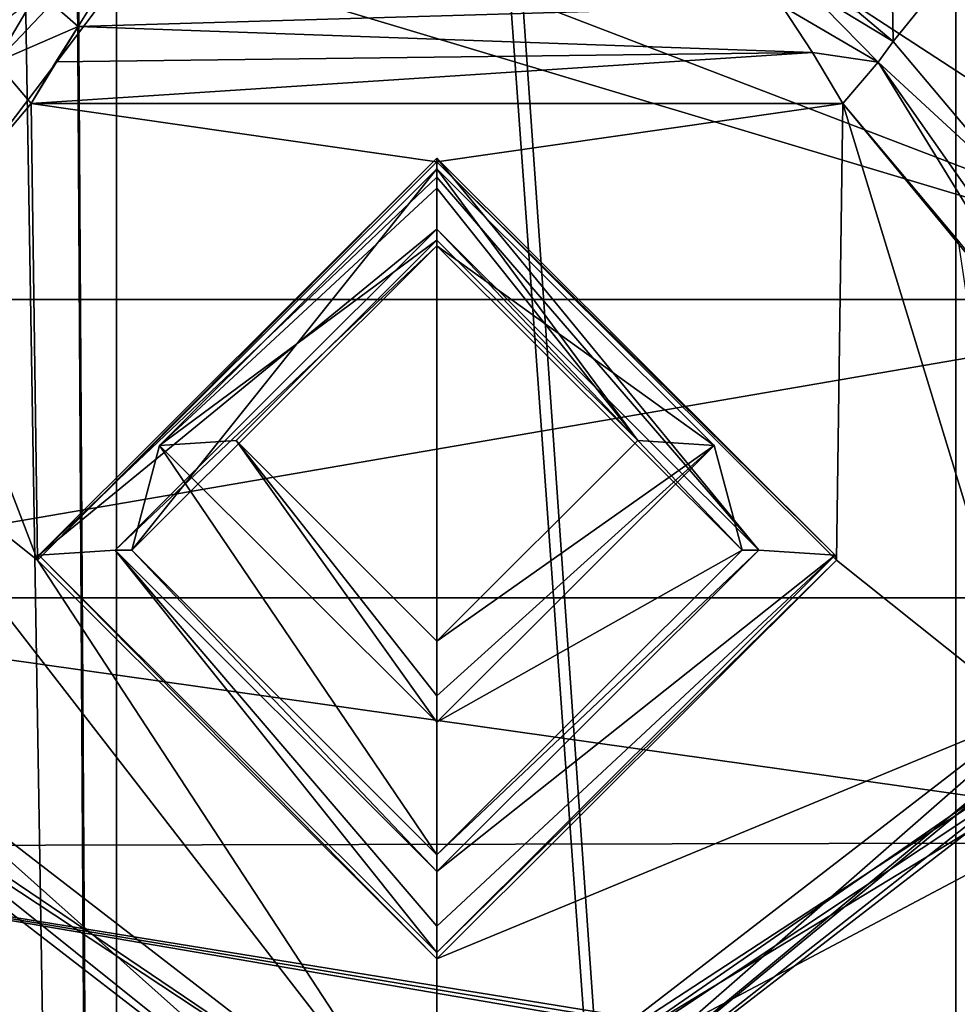
# Model space of a CAD drawing. Units: millimetres. Extents: x -742.8 to -713.8, y -708.7 to -679.9.
# Drawn here: x -725.3 to -725.1, y -692.8 to -692.6 of the extents above; entities that cross this region are included whole.
import ezdxf

# ---------------------------------------------------------------- set-up
doc = ezdxf.new("R2010")
doc.units = ezdxf.units.MM
doc.header["$LTSCALE"] = 33.374815
for name, color, linetype in [('1001', 7, 'CONTINUOUS'), ('1003', 7, 'CONTINUOUS'), ('1010', 7, 'CONTINUOUS'), ('1015', 7, 'CONTINUOUS'), ('1016', 7, 'CONTINUOUS'), ('1017', 7, 'CONTINUOUS'), ('1018', 7, 'CONTINUOUS'), ('1019', 7, 'CONTINUOUS'), ('1056', 7, 'CONTINUOUS'), ('1069', 7, 'CONTINUOUS'), ('1070', 7, 'CONTINUOUS'), ('1071', 7, 'CONTINUOUS'), ('1072', 7, 'CONTINUOUS'), ('1074', 7, 'CONTINUOUS'), ('1188', 7, 'CONTINUOUS'), ('1189', 7, 'CONTINUOUS'), ('1196', 7, 'CONTINUOUS'), ('1197', 7, 'CONTINUOUS'), ('1198', 7, 'CONTINUOUS'), ('1203', 7, 'CONTINUOUS'), ('1209', 7, 'CONTINUOUS'), ('1235', 7, 'CONTINUOUS'), ('1236', 7, 'CONTINUOUS'), ('1259', 7, 'CONTINUOUS'), ('2054', 7, 'CONTINUOUS'), ('2055', 7, 'CONTINUOUS'), ('2059', 7, 'CONTINUOUS'), ('2066', 7, 'CONTINUOUS'), ('538', 7, 'CONTINUOUS'), ('722', 7, 'CONTINUOUS'), ('732', 7, 'CONTINUOUS'), ('851', 7, 'CONTINUOUS'), ('853', 7, 'CONTINUOUS'), ('884', 7, 'CONTINUOUS'), ('891', 7, 'CONTINUOUS'), ('996', 7, 'CONTINUOUS')]:
    doc.layers.add(name, color=color, linetype=linetype)

msp = doc.modelspace()

# ---------------------------------------------------------------- linework, layer by layer
at = {"layer": '1001', "linetype": 'Continuous'}
for points in [[(-725.24457, -692.69017, 13.41502), (-725.19274, -692.7419, 13.41163), (-725.19274, -692.63845, 13.41841), (-725.24457, -692.69017, 13.41502)], [(-725.19274, -692.63845, 13.41841), (-725.19274, -692.7419, 13.41163), (-725.14091, -692.69017, 13.41502), (-725.19274, -692.63845, 13.41841)]]:
    msp.add_3dface(points, dxfattribs=at)
at = {"layer": '1003', "linetype": 'Continuous'}
for points in [[(-725.28769, -692.91589, 13.40282), (-725.38137, -692.774, 13.3746), (-725.41061, -692.93356, 13.40626), (-725.28769, -692.91589, 13.40282)], [(-725.29595, -692.8713, 13.39396), (-725.38137, -692.774, 13.3746), (-725.28769, -692.91589, 13.40282), (-725.29595, -692.8713, 13.39396)], [(-725.07487, -692.86184, 13.39221), (-725.07197, -692.88246, 13.39631), (-725.00441, -692.77475, 13.37496), (-725.07487, -692.86184, 13.39221)], [(-725.07197, -692.88246, 13.39631), (-724.97458, -692.8663, 13.39315), (-725.00441, -692.77475, 13.37496), (-725.07197, -692.88246, 13.39631)]]:
    msp.add_3dface(points, dxfattribs=at)
at = {"layer": '1010', "linetype": 'Continuous'}
for points in [[(-725.08383, -692.57983, 13.87521), (-725.07504, -692.58721, 13.87584), (-725.07606, -692.53251, 13.26676), (-725.08383, -692.57983, 13.87521)], [(-725.07606, -692.53251, 13.26676), (-725.07504, -692.58721, 13.87584), (-725.05195, -692.55857, 13.30142), (-725.07606, -692.53251, 13.26676)], [(-725.05195, -692.55857, 13.30142), (-725.07504, -692.58721, 13.87584), (-725.04141, -692.62722, 13.87321), (-725.05195, -692.55857, 13.30142)], [(-725.01781, -692.7531, 13.63704), (-725.19274, -692.89691, 13.85555), (-725.01444, -692.74087, 13.38857), (-725.01781, -692.7531, 13.63704)], [(-725.01444, -692.74087, 13.38857), (-725.19274, -692.89691, 13.85555), (-725.01808, -692.752, 13.39173), (-725.01444, -692.74087, 13.38857)], [(-725.19274, -692.89691, 13.85555), (-725.02247, -692.76306, 13.39444), (-725.01808, -692.752, 13.39173), (-725.19274, -692.89691, 13.85555)], [(-725.02093, -692.7643, 13.86423), (-725.19274, -692.89691, 13.85555), (-725.01781, -692.7531, 13.63704), (-725.02093, -692.7643, 13.86423)], [(-725.3633, -692.76238, 13.39407), (-725.19535, -692.87598, 13.41986), (-725.36455, -692.7643, 13.86423), (-725.3633, -692.76238, 13.39407)], [(-725.19535, -692.87598, 13.41986), (-725.02247, -692.76306, 13.39444), (-725.19274, -692.89691, 13.85555), (-725.19535, -692.87598, 13.41986)], [(-725.36455, -692.7643, 13.86423), (-725.19535, -692.87598, 13.41986), (-725.19274, -692.89691, 13.85555), (-725.36455, -692.7643, 13.86423)]]:
    msp.add_3dface(points, dxfattribs=at)
at = {"layer": '1015', "linetype": 'Continuous'}
for points in [[(-725.27575, -692.71848, 13.84716), (-725.19274, -692.63991, 13.85231), (-725.19274, -692.63564, 13.85259), (-725.27575, -692.71848, 13.84716)], [(-725.19274, -692.63991, 13.85231), (-725.11401, -692.71848, 13.84716), (-725.19274, -692.63564, 13.85259), (-725.19274, -692.63991, 13.85231)], [(-725.19274, -692.63564, 13.85259), (-725.11401, -692.71848, 13.84716), (-725.10973, -692.71848, 13.84716), (-725.19274, -692.63564, 13.85259)], [(-725.27147, -692.71848, 13.84716), (-725.19274, -692.63991, 13.85231), (-725.27575, -692.71848, 13.84716), (-725.27147, -692.71848, 13.84716)], [(-725.19274, -692.80132, 13.84174), (-725.27147, -692.71848, 13.84716), (-725.27575, -692.71848, 13.84716), (-725.19274, -692.80132, 13.84174)], [(-725.19274, -692.79705, 13.84202), (-725.27147, -692.71848, 13.84716), (-725.19274, -692.80132, 13.84174), (-725.19274, -692.79705, 13.84202)], [(-725.11401, -692.71848, 13.84716), (-725.19274, -692.79705, 13.84202), (-725.10973, -692.71848, 13.84716), (-725.11401, -692.71848, 13.84716)], [(-725.19274, -692.79705, 13.84202), (-725.19274, -692.80132, 13.84174), (-725.10973, -692.71848, 13.84716), (-725.19274, -692.79705, 13.84202)]]:
    msp.add_3dface(points, dxfattribs=at)
at = {"layer": '1016', "linetype": 'Continuous'}
for points in [[(-725.19274, -692.63991, 13.85231), (-725.19274, -692.62007, 13.439), (-725.12122, -692.69144, 13.43432), (-725.19274, -692.63991, 13.85231)], [(-725.11401, -692.71848, 13.84716), (-725.19274, -692.63991, 13.85231), (-725.12122, -692.69144, 13.43432), (-725.11401, -692.71848, 13.84716)], [(-725.19274, -692.7628, 13.42965), (-725.11401, -692.71848, 13.84716), (-725.12122, -692.69144, 13.43432), (-725.19274, -692.7628, 13.42965)], [(-725.19274, -692.7628, 13.42965), (-725.19274, -692.79705, 13.84202), (-725.11401, -692.71848, 13.84716), (-725.19274, -692.7628, 13.42965)]]:
    msp.add_3dface(points, dxfattribs=at)
at = {"layer": '1017', "linetype": 'Continuous'}
for points in [[(-725.19274, -692.61823, 13.89319), (-725.19274, -692.61727, 13.87318), (-725.09004, -692.71975, 13.86646), (-725.19274, -692.61823, 13.89319)], [(-725.08969, -692.72106, 13.88645), (-725.19274, -692.61823, 13.89319), (-725.09004, -692.71975, 13.86646), (-725.08969, -692.72106, 13.88645)], [(-725.19274, -692.82223, 13.85975), (-725.08969, -692.72106, 13.88645), (-725.09004, -692.71975, 13.86646), (-725.19274, -692.82223, 13.85975)], [(-725.19274, -692.82388, 13.87971), (-725.08969, -692.72106, 13.88645), (-725.19274, -692.82223, 13.85975), (-725.19274, -692.82388, 13.87971)]]:
    msp.add_3dface(points, dxfattribs=at)
at = {"layer": '1018', "linetype": 'Continuous'}
for points in [[(-725.19274, -692.61823, 13.89319), (-725.29579, -692.72106, 13.88645), (-725.19274, -692.61727, 13.87318), (-725.19274, -692.61823, 13.89319)], [(-725.19274, -692.61727, 13.87318), (-725.29579, -692.72106, 13.88645), (-725.29544, -692.71975, 13.86646), (-725.19274, -692.61727, 13.87318)], [(-725.29579, -692.72106, 13.88645), (-725.19274, -692.82388, 13.87971), (-725.29544, -692.71975, 13.86646), (-725.29579, -692.72106, 13.88645)], [(-725.19274, -692.82388, 13.87971), (-725.19274, -692.82223, 13.85975), (-725.29544, -692.71975, 13.86646), (-725.19274, -692.82388, 13.87971)]]:
    msp.add_3dface(points, dxfattribs=at)
at = {"layer": '1019', "linetype": 'Continuous'}
for points in [[(-725.19274, -692.63991, 13.85231), (-725.27147, -692.71848, 13.84716), (-725.19274, -692.62007, 13.439), (-725.19274, -692.63991, 13.85231)], [(-725.19274, -692.62007, 13.439), (-725.27147, -692.71848, 13.84716), (-725.26426, -692.69144, 13.43432), (-725.19274, -692.62007, 13.439)], [(-725.27147, -692.71848, 13.84716), (-725.19274, -692.79705, 13.84202), (-725.26426, -692.69144, 13.43432), (-725.27147, -692.71848, 13.84716)], [(-725.19274, -692.79705, 13.84202), (-725.19274, -692.7628, 13.42965), (-725.26426, -692.69144, 13.43432), (-725.19274, -692.79705, 13.84202)]]:
    msp.add_3dface(points, dxfattribs=at)
at = {"layer": '1056', "linetype": 'Continuous'}
for points in [[(-725.07606, -692.53251, 13.26676), (-725.05195, -692.55857, 13.30142), (-725.01011, -692.59742, 13.30185), (-725.07606, -692.53251, 13.26676)], [(-725.07606, -692.53251, 13.26676), (-725.01011, -692.59742, 13.30185), (-725.05464, -692.53593, 13.23712), (-725.07606, -692.53251, 13.26676)]]:
    msp.add_3dface(points, dxfattribs=at)
at = {"layer": '1069', "linetype": 'Continuous'}
for points in [[(-725.19274, -692.62007, 13.439), (-725.14091, -692.69017, 13.41502), (-725.12122, -692.69144, 13.43432), (-725.19274, -692.62007, 13.439)], [(-725.14091, -692.69017, 13.41502), (-725.19274, -692.62007, 13.439), (-725.19274, -692.62505, 13.42494), (-725.14091, -692.69017, 13.41502)], [(-725.19274, -692.63845, 13.41841), (-725.14091, -692.69017, 13.41502), (-725.19274, -692.62505, 13.42494), (-725.19274, -692.63845, 13.41841)], [(-725.14091, -692.69017, 13.41502), (-725.19274, -692.7419, 13.41163), (-725.12122, -692.69144, 13.43432), (-725.14091, -692.69017, 13.41502)], [(-725.12122, -692.69144, 13.43432), (-725.19274, -692.7419, 13.41163), (-725.19274, -692.75603, 13.41636), (-725.12122, -692.69144, 13.43432)], [(-725.19274, -692.7628, 13.42965), (-725.12122, -692.69144, 13.43432), (-725.19274, -692.75603, 13.41636), (-725.19274, -692.7628, 13.42965)]]:
    msp.add_3dface(points, dxfattribs=at)
at = {"layer": '1070', "linetype": 'Continuous'}
for points in [[(-725.19274, -692.62007, 13.439), (-725.26426, -692.69144, 13.43432), (-725.19274, -692.62505, 13.42494), (-725.19274, -692.62007, 13.439)], [(-725.26426, -692.69144, 13.43432), (-725.19274, -692.63845, 13.41841), (-725.19274, -692.62505, 13.42494), (-725.26426, -692.69144, 13.43432)], [(-725.24457, -692.69017, 13.41502), (-725.19274, -692.63845, 13.41841), (-725.26426, -692.69144, 13.43432), (-725.24457, -692.69017, 13.41502)], [(-725.19274, -692.7628, 13.42965), (-725.24457, -692.69017, 13.41502), (-725.26426, -692.69144, 13.43432), (-725.19274, -692.7628, 13.42965)], [(-725.19274, -692.7419, 13.41163), (-725.24457, -692.69017, 13.41502), (-725.19274, -692.75603, 13.41636), (-725.19274, -692.7419, 13.41163)], [(-725.24457, -692.69017, 13.41502), (-725.19274, -692.7628, 13.42965), (-725.19274, -692.75603, 13.41636), (-725.24457, -692.69017, 13.41502)]]:
    msp.add_3dface(points, dxfattribs=at)
at = {"layer": '1071', "linetype": 'Continuous'}
for points in [[(-725.19274, -692.61727, 13.87318), (-725.10973, -692.71848, 13.84716), (-725.09004, -692.71975, 13.86646), (-725.19274, -692.61727, 13.87318)], [(-725.10973, -692.71848, 13.84716), (-725.19274, -692.61727, 13.87318), (-725.19274, -692.62224, 13.85913), (-725.10973, -692.71848, 13.84716)], [(-725.19274, -692.63564, 13.85259), (-725.10973, -692.71848, 13.84716), (-725.19274, -692.62224, 13.85913), (-725.19274, -692.63564, 13.85259)], [(-725.10973, -692.71848, 13.84716), (-725.19274, -692.80132, 13.84174), (-725.09004, -692.71975, 13.86646), (-725.10973, -692.71848, 13.84716)], [(-725.09004, -692.71975, 13.86646), (-725.19274, -692.80132, 13.84174), (-725.19274, -692.81546, 13.84647), (-725.09004, -692.71975, 13.86646)], [(-725.19274, -692.82223, 13.85975), (-725.09004, -692.71975, 13.86646), (-725.19274, -692.81546, 13.84647), (-725.19274, -692.82223, 13.85975)]]:
    msp.add_3dface(points, dxfattribs=at)
at = {"layer": '1072', "linetype": 'Continuous'}
for points in [[(-725.19274, -692.61727, 13.87318), (-725.29544, -692.71975, 13.86646), (-725.19274, -692.62224, 13.85913), (-725.19274, -692.61727, 13.87318)], [(-725.29544, -692.71975, 13.86646), (-725.19274, -692.63564, 13.85259), (-725.19274, -692.62224, 13.85913), (-725.29544, -692.71975, 13.86646)], [(-725.27575, -692.71848, 13.84716), (-725.19274, -692.63564, 13.85259), (-725.29544, -692.71975, 13.86646), (-725.27575, -692.71848, 13.84716)], [(-725.19274, -692.82223, 13.85975), (-725.27575, -692.71848, 13.84716), (-725.29544, -692.71975, 13.86646), (-725.19274, -692.82223, 13.85975)], [(-725.19274, -692.80132, 13.84174), (-725.27575, -692.71848, 13.84716), (-725.19274, -692.81546, 13.84647), (-725.19274, -692.80132, 13.84174)], [(-725.27575, -692.71848, 13.84716), (-725.19274, -692.82223, 13.85975), (-725.19274, -692.81546, 13.84647), (-725.27575, -692.71848, 13.84716)]]:
    msp.add_3dface(points, dxfattribs=at)
at = {"layer": '1074', "linetype": 'Continuous'}
for points in [[(-725.28267, -692.57923, 13.88795), (-725.28526, -692.58332, 13.89026), (-725.10379, -692.57802, 13.88714), (-725.28267, -692.57923, 13.88795)], [(-725.10379, -692.57802, 13.88714), (-725.28526, -692.58332, 13.89026), (-725.09591, -692.59003, 13.89281), (-725.10379, -692.57802, 13.88714)], [(-725.09591, -692.59003, 13.89281), (-725.28526, -692.58332, 13.89026), (-725.29107, -692.59245, 13.8934), (-725.09591, -692.59003, 13.89281)], [(-725.29739, -692.60317, 13.89417), (-725.08809, -692.60317, 13.89417), (-725.09591, -692.59003, 13.89281), (-725.29739, -692.60317, 13.89417)], [(-725.29739, -692.60317, 13.89417), (-725.09591, -692.59003, 13.89281), (-725.29107, -692.59245, 13.8934), (-725.29739, -692.60317, 13.89417)]]:
    msp.add_3dface(points, dxfattribs=at)
at = {"layer": '1188', "linetype": 'Continuous'}
for points in [[(-725.04141, -692.62722, 13.87321), (-725.07504, -692.58721, 13.87584), (-725.07894, -692.5925, 13.88922), (-725.04141, -692.62722, 13.87321)], [(-725.07894, -692.5925, 13.88922), (-725.08809, -692.60317, 13.89417), (-725.02663, -692.67766, 13.88364), (-725.07894, -692.5925, 13.88922)], [(-725.02093, -692.67529, 13.87007), (-725.04141, -692.62722, 13.87321), (-725.07894, -692.5925, 13.88922), (-725.02093, -692.67529, 13.87007)], [(-725.02093, -692.67529, 13.87007), (-725.07894, -692.5925, 13.88922), (-725.02663, -692.67766, 13.88364), (-725.02093, -692.67529, 13.87007)], [(-725.08809, -692.60317, 13.89417), (-725.05819, -692.63875, 13.89184), (-725.02663, -692.67766, 13.88364), (-725.08809, -692.60317, 13.89417)]]:
    msp.add_3dface(points, dxfattribs=at)
at = {"layer": '1189', "linetype": 'Continuous'}
for points in [[(-725.09745, -692.57359, 13.88103), (-725.10379, -692.57802, 13.88714), (-725.07894, -692.5925, 13.88922), (-725.09745, -692.57359, 13.88103)], [(-725.07504, -692.58721, 13.87584), (-725.08383, -692.57983, 13.87521), (-725.09745, -692.57359, 13.88103), (-725.07504, -692.58721, 13.87584)], [(-725.07504, -692.58721, 13.87584), (-725.09745, -692.57359, 13.88103), (-725.07894, -692.5925, 13.88922), (-725.07504, -692.58721, 13.87584)], [(-725.10379, -692.57802, 13.88714), (-725.09591, -692.59003, 13.89281), (-725.07894, -692.5925, 13.88922), (-725.10379, -692.57802, 13.88714)], [(-725.09591, -692.59003, 13.89281), (-725.08809, -692.60317, 13.89417), (-725.07894, -692.5925, 13.88922), (-725.09591, -692.59003, 13.89281)]]:
    msp.add_3dface(points, dxfattribs=at)
at = {"layer": '1196', "linetype": 'Continuous'}
msp.add_3dface([(-725.28526, -692.58332, 13.89026), (-725.28267, -692.57923, 13.88795), (-725.29211, -692.57739, 13.8839), (-725.28526, -692.58332, 13.89026)], dxfattribs=at)
at = {"layer": '1197', "linetype": 'Continuous'}
for points in [[(-725.29679, -692.57607, 13.87396), (-725.30333, -692.58118, 13.8755), (-725.30654, -692.5925, 13.88922), (-725.29679, -692.57607, 13.87396)], [(-725.29679, -692.57607, 13.87396), (-725.30654, -692.5925, 13.88922), (-725.29211, -692.57739, 13.8839), (-725.29679, -692.57607, 13.87396)], [(-725.30654, -692.5925, 13.88922), (-725.28526, -692.58332, 13.89026), (-725.29211, -692.57739, 13.8839), (-725.30654, -692.5925, 13.88922)], [(-725.29739, -692.60317, 13.89417), (-725.28526, -692.58332, 13.89026), (-725.30654, -692.5925, 13.88922), (-725.29739, -692.60317, 13.89417)], [(-725.28526, -692.58332, 13.89026), (-725.29739, -692.60317, 13.89417), (-725.29107, -692.59245, 13.8934), (-725.28526, -692.58332, 13.89026)]]:
    msp.add_3dface(points, dxfattribs=at)
at = {"layer": '1198', "linetype": 'Continuous'}
msp.add_3dface([(-725.32729, -692.63875, 13.89184), (-725.29739, -692.60317, 13.89417), (-725.30654, -692.5925, 13.88922), (-725.32729, -692.63875, 13.89184)], dxfattribs=at)
at = {"layer": '1203', "linetype": 'Continuous'}
for points in [[(-725.19274, -692.89691, 13.85555), (-725.3455, -692.76063, 13.88386), (-725.35885, -692.76372, 13.878), (-725.19274, -692.89691, 13.85555)], [(-725.19274, -692.87854, 13.87613), (-725.3455, -692.76063, 13.88386), (-725.19274, -692.89691, 13.85555), (-725.19274, -692.87854, 13.87613)], [(-725.03998, -692.76063, 13.88386), (-725.19274, -692.87854, 13.87613), (-725.02663, -692.76372, 13.878), (-725.03998, -692.76063, 13.88386)], [(-725.36455, -692.7643, 13.86423), (-725.19274, -692.89691, 13.85555), (-725.35885, -692.76372, 13.878), (-725.36455, -692.7643, 13.86423)], [(-725.19274, -692.87854, 13.87613), (-725.02093, -692.7643, 13.86423), (-725.02663, -692.76372, 13.878), (-725.19274, -692.87854, 13.87613)], [(-725.19274, -692.87854, 13.87613), (-725.19274, -692.89691, 13.85555), (-725.02093, -692.7643, 13.86423), (-725.19274, -692.87854, 13.87613)]]:
    msp.add_3dface(points, dxfattribs=at)
at = {"layer": '1209', "linetype": 'Continuous'}
for points in [[(-725.29595, -692.8713, 13.39396), (-725.3633, -692.76238, 13.39407), (-725.36801, -692.76724, 13.37976), (-725.29595, -692.8713, 13.39396)], [(-725.19535, -692.87598, 13.41986), (-725.3633, -692.76238, 13.39407), (-725.29595, -692.8713, 13.39396), (-725.19535, -692.87598, 13.41986)], [(-725.02247, -692.76306, 13.39444), (-725.19535, -692.87598, 13.41986), (-725.01777, -692.76794, 13.38011), (-725.02247, -692.76306, 13.39444)], [(-725.38137, -692.774, 13.3746), (-725.29595, -692.8713, 13.39396), (-725.36801, -692.76724, 13.37976), (-725.38137, -692.774, 13.3746)], [(-725.19535, -692.87598, 13.41986), (-725.00441, -692.77475, 13.37496), (-725.01777, -692.76794, 13.38011), (-725.19535, -692.87598, 13.41986)], [(-725.19535, -692.87598, 13.41986), (-725.07487, -692.86184, 13.39221), (-725.00441, -692.77475, 13.37496), (-725.19535, -692.87598, 13.41986)]]:
    msp.add_3dface(points, dxfattribs=at)
at = {"layer": '1235', "linetype": 'Continuous'}
for points in [[(-724.96817, -692.65379, 13.00682), (-725.41599, -692.73074, 13.07766), (-725.41731, -692.65379, 13.00682), (-724.96817, -692.65379, 13.00682)], [(-724.96949, -692.73074, 13.07766), (-725.41599, -692.73074, 13.07766), (-724.96817, -692.65379, 13.00682), (-724.96949, -692.73074, 13.07766)]]:
    msp.add_3dface(points, dxfattribs=at)
at = {"layer": '1236', "linetype": 'Continuous'}
for points in [[(-725.41599, -692.73074, 13.07766), (-724.96949, -692.73074, 13.07766), (-724.97038, -692.79389, 13.12129), (-725.41599, -692.73074, 13.07766)], [(-725.41599, -692.73074, 13.07766), (-724.97038, -692.79389, 13.12129), (-725.41509, -692.79477, 13.12172), (-725.41599, -692.73074, 13.07766)], [(-724.97038, -692.79389, 13.12129), (-724.97093, -692.86687, 13.14584), (-725.41509, -692.79477, 13.12172), (-724.97038, -692.79389, 13.12129)], [(-724.98441, -692.86835, 13.14611), (-725.41454, -692.86836, 13.14611), (-725.41509, -692.79477, 13.12172), (-724.98441, -692.86835, 13.14611)], [(-724.97761, -692.86761, 13.14597), (-724.98441, -692.86835, 13.14611), (-725.41509, -692.79477, 13.12172), (-724.97761, -692.86761, 13.14597)], [(-724.97093, -692.86687, 13.14584), (-724.97761, -692.86761, 13.14597), (-725.41509, -692.79477, 13.12172), (-724.97093, -692.86687, 13.14584)]]:
    msp.add_3dface(points, dxfattribs=at)
at = {"layer": '1259', "linetype": 'Continuous'}
for points in [[(-724.96817, -692.65379, 13.00682), (-725.41731, -692.65379, 13.00682), (-725.33284, -692.54436, 12.92329), (-724.96817, -692.65379, 13.00682)], [(-724.96817, -692.65379, 13.00682), (-725.33284, -692.54436, 12.92329), (-725.25342, -692.54436, 12.92329), (-724.96817, -692.65379, 13.00682)], [(-724.96817, -692.65379, 13.00682), (-725.25342, -692.54436, 12.92329), (-725.13599, -692.54436, 12.92329), (-724.96817, -692.65379, 13.00682)], [(-724.96817, -692.65379, 13.00682), (-725.13599, -692.54436, 12.92329), (-725.05657, -692.54436, 12.92329), (-724.96817, -692.65379, 13.00682)]]:
    msp.add_3dface(points, dxfattribs=at)
at = {"layer": '2054', "linetype": 'Continuous'}
for points in [[(-725.05888, -692.86238, 13.11872), (-725.05888, -694.161, 10.17005), (-725.05888, -690.80016, 11.12856), (-725.05888, -692.86238, 13.11872)], [(-725.05888, -694.161, 10.17005), (-725.05888, -694.17126, 9.41027), (-725.05888, -690.80016, 11.12856), (-725.05888, -694.161, 10.17005)], [(-725.05888, -692.28565, 12.73656), (-725.05888, -692.86238, 13.11872), (-725.05888, -690.80016, 11.12856), (-725.05888, -692.28565, 12.73656)]]:
    msp.add_3dface(points, dxfattribs=at)
at = {"layer": '2055', "linetype": 'Continuous'}
for points in [[(-725.27541, -691.16533, 10.94243), (-725.2951, -690.80016, 11.12856), (-725.05888, -694.17126, 9.41027), (-725.27541, -691.16533, 10.94243)], [(-725.05888, -694.17126, 9.41027), (-725.2951, -690.80016, 11.12856), (-725.05888, -690.80016, 11.12856), (-725.05888, -694.17126, 9.41027)], [(-725.27541, -694.17126, 9.41027), (-725.27541, -691.16533, 10.94243), (-725.05888, -694.17126, 9.41027), (-725.27541, -694.17126, 9.41027)]]:
    msp.add_3dface(points, dxfattribs=at)
at = {"layer": '2059', "linetype": 'Continuous'}
for points in [[(-725.5029, -692.28569, 12.73657), (-725.49493, -692.86238, 13.11872), (-725.05888, -692.28565, 12.73656), (-725.5029, -692.28569, 12.73657)], [(-725.05888, -692.28565, 12.73656), (-725.49493, -692.86238, 13.11872), (-725.05888, -692.86238, 13.11872), (-725.05888, -692.28565, 12.73656)]]:
    msp.add_3dface(points, dxfattribs=at)
at = {"layer": '2066', "linetype": 'Continuous'}
for points in [[(-725.29182, -691.49263, 11.7805), (-725.27541, -691.16533, 10.94243), (-725.27541, -694.17126, 9.41027), (-725.29182, -691.49263, 11.7805)], [(-725.30809, -692.02468, 12.50602), (-725.29182, -691.49263, 11.7805), (-725.27808, -693.83114, 9.7468), (-725.30809, -692.02468, 12.50602)], [(-725.29182, -691.49263, 11.7805), (-725.27541, -694.17126, 9.41027), (-725.27808, -693.83114, 9.7468), (-725.29182, -691.49263, 11.7805)], [(-725.31234, -692.47612, 12.53643), (-725.30809, -692.02468, 12.50602), (-725.27808, -693.83114, 9.7468), (-725.31234, -692.47612, 12.53643)], [(-725.31925, -692.87037, 12.75851), (-725.31234, -692.47612, 12.53643), (-725.27808, -693.83114, 9.7468), (-725.31925, -692.87037, 12.75851)]]:
    msp.add_3dface(points, dxfattribs=at)
at = {"layer": '538', "linetype": 'Continuous'}
for points in [[(-724.72492, -689.80685, 4.58317), (-727.47807, -692.59819, 4.70641), (-725.67416, -689.11729, 4.58317), (-724.72492, -689.80685, 4.58317)], [(-724.72492, -689.80685, 4.58317), (-724.77646, -689.87833, 4.58913), (-727.47807, -692.59819, 4.70641), (-724.72492, -689.80685, 4.58317)], [(-724.77646, -689.87833, 4.58913), (-725.64033, -691.06869, 4.66677), (-727.47807, -692.59819, 4.70641), (-724.77646, -689.87833, 4.58913)]]:
    msp.add_3dface(points, dxfattribs=at)
at = {"layer": '722', "color": 62, "linetype": 'Continuous', "true_color": 0x98c000}
for points in [[(-724.37398, -691.07464, 14.42498), (-728.30297, -690.77463, 14.31777), (-725.44004, -694.70739, 14.12443), (-724.37398, -691.07464, 14.42498)], [(-722.58507, -694.72196, 14.34684), (-724.37398, -691.07464, 14.42498), (-725.44004, -694.70739, 14.12443), (-722.58507, -694.72196, 14.34684)]]:
    msp.add_3dface(points, dxfattribs=at)
at = {"layer": '732', "color": 62, "linetype": 'Continuous', "true_color": 0x98c000}
for points in [[(-731.64942, -691.57544, 13.66559), (-728.30297, -691.57544, 13.6656), (-724.95652, -694.49895, 13.47407), (-731.64942, -691.57544, 13.66559)], [(-731.64942, -694.49896, 13.47407), (-731.64942, -691.57544, 13.66559), (-724.95652, -694.49895, 13.47407), (-731.64942, -694.49896, 13.47407)], [(-728.30297, -691.57544, 13.6656), (-724.95652, -691.57543, 13.6656), (-724.95652, -694.49895, 13.47407), (-728.30297, -691.57544, 13.6656)]]:
    msp.add_3dface(points, dxfattribs=at)
at = {"layer": '851', "color": 7, "linetype": 'Continuous', "true_color": 0xfff8c9}
for points in [[(-725.46773, -692.11398, 14.29302), (-722.64019, -692.12823, 14.51069), (-725.41846, -696.04664, 14.03773), (-725.46773, -692.11398, 14.29302)], [(-725.41846, -696.04664, 14.03773), (-722.64019, -692.12823, 14.51069), (-722.5421, -696.06145, 14.26387), (-725.41846, -696.04664, 14.03773)]]:
    msp.add_3dface(points, dxfattribs=at)
at = {"layer": '853', "color": 7, "linetype": 'Continuous', "true_color": 0xfff8c9}
for points in [[(-722.67448, -692.13576, 14.62552), (-725.48419, -692.12166, 14.41023), (-725.43613, -696.05431, 14.15488), (-722.67448, -692.13576, 14.62552)], [(-722.57888, -696.06895, 14.37837), (-722.67448, -692.13576, 14.62552), (-725.43613, -696.05431, 14.15488), (-722.57888, -696.06895, 14.37837)]]:
    msp.add_3dface(points, dxfattribs=at)
at = {"layer": '884', "linetype": 'Continuous'}
for points in [[(-724.40525, -695.113, 17.78497), (-724.82347, -691.89962, 17.86719), (-728.30297, -694.60054, 17.64589), (-724.40525, -695.113, 17.78497)], [(-728.30297, -694.60054, 17.64589), (-724.82347, -691.89962, 17.86719), (-728.30297, -692.17581, 17.71379), (-728.30297, -694.60054, 17.64589)]]:
    msp.add_3dface(points, dxfattribs=at)
at = {"layer": '891', "linetype": 'Continuous'}
for points in [[(-725.5096, -692.15508, 14.92032), (-722.73237, -692.169, 15.13296), (-725.46801, -696.08771, 14.66465), (-725.5096, -692.15508, 14.92032)], [(-725.46801, -696.08771, 14.66465), (-722.73237, -692.169, 15.13296), (-722.64983, -696.1021, 14.88437), (-725.46801, -696.08771, 14.66465)]]:
    msp.add_3dface(points, dxfattribs=at)
at = {"layer": '996', "linetype": 'Continuous'}
for points in [[(-725.32729, -692.63875, 13.89184), (-725.29579, -692.72106, 13.88645), (-725.29739, -692.60317, 13.89417), (-725.32729, -692.63875, 13.89184)], [(-725.29579, -692.72106, 13.88645), (-725.19274, -692.61823, 13.89319), (-725.29739, -692.60317, 13.89417), (-725.29579, -692.72106, 13.88645)], [(-725.29739, -692.60317, 13.89417), (-725.19274, -692.61823, 13.89319), (-725.08809, -692.60317, 13.89417), (-725.29739, -692.60317, 13.89417)], [(-725.19274, -692.61823, 13.89319), (-725.08969, -692.72106, 13.88645), (-725.08809, -692.60317, 13.89417), (-725.19274, -692.61823, 13.89319)], [(-725.08809, -692.60317, 13.89417), (-725.08969, -692.72106, 13.88645), (-725.03998, -692.76063, 13.88386), (-725.08809, -692.60317, 13.89417)], [(-725.05819, -692.63875, 13.89184), (-725.08809, -692.60317, 13.89417), (-725.03998, -692.76063, 13.88386), (-725.05819, -692.63875, 13.89184)], [(-725.3455, -692.68149, 13.88904), (-725.29579, -692.72106, 13.88645), (-725.32729, -692.63875, 13.89184), (-725.3455, -692.68149, 13.88904)], [(-725.29579, -692.72106, 13.88645), (-725.3455, -692.68149, 13.88904), (-725.19274, -692.87854, 13.87613), (-725.29579, -692.72106, 13.88645)], [(-725.19274, -692.87854, 13.87613), (-725.3455, -692.68149, 13.88904), (-725.3455, -692.76063, 13.88386), (-725.19274, -692.87854, 13.87613)], [(-725.19274, -692.82388, 13.87971), (-725.29579, -692.72106, 13.88645), (-725.19274, -692.87854, 13.87613), (-725.19274, -692.82388, 13.87971)], [(-725.08969, -692.72106, 13.88645), (-725.19274, -692.82388, 13.87971), (-725.03998, -692.76063, 13.88386), (-725.08969, -692.72106, 13.88645)], [(-725.03998, -692.76063, 13.88386), (-725.19274, -692.82388, 13.87971), (-725.19274, -692.87854, 13.87613), (-725.03998, -692.76063, 13.88386)]]:
    msp.add_3dface(points, dxfattribs=at)

doc.saveas('drawing.dxf')
